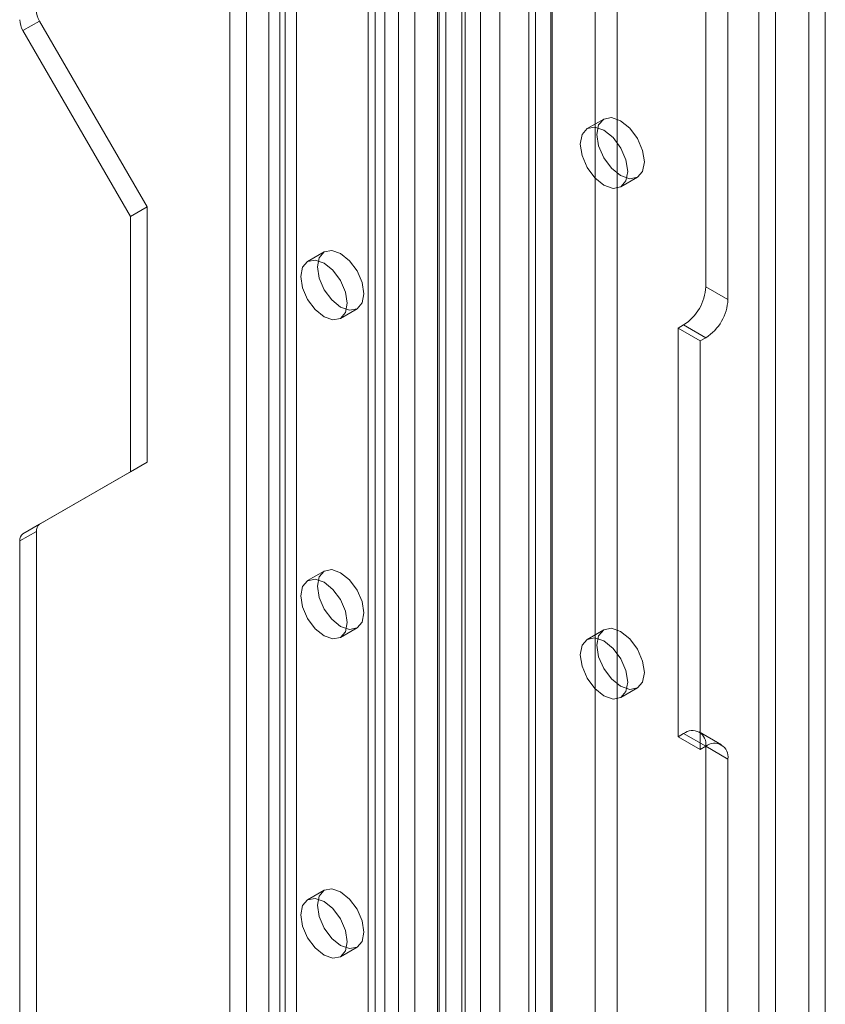
# Model space of a CAD drawing. Units: millimetres. Extents: x 0 to 420, y 0 to 297.
# Drawn here: x 355 to 360, y 197 to 204 of the extents above; entities that cross this region are included whole.
import ezdxf

# ---------------------------------------------------------------- set-up
doc = ezdxf.new("R2010")
doc.units = ezdxf.units.MM

msp = doc.modelspace()

# ---------------------------------------------------------------- linework, layer by layer
at = {"color": 7, "linetype": 'Continuous', "lineweight": 15}
for p, q in [((359.9053, 208.6435), (359.9053, 94.5727)), ((360.0113, 208.5822), (360.0113, 94.5115)), ((359.6931, 94.6952), (359.6931, 208.521)), ((359.5871, 94.634), (359.5871, 208.4598)), ((359.2476, 201.9193), (359.2476, 208.2009)), ((359.3891, 201.8376), (359.3891, 208.1192)), ((358.5405, 207.7927), (358.5405, 94.305)), ((358.682, 94.2234), (358.682, 207.711)), ((358.2577, 94.4626), (358.2577, 207.6351)), ((358.1163, 94.3809), (358.1163, 207.5535)), ((358.2655, 97.4382), (358.2655, 207.4263)), ((357.8077, 207.4031), (357.8077, 97.4151)), ((358.1595, 97.377), (358.1595, 207.365)), ((357.5868, 97.1551), (357.5868, 207.299)), ((357.9305, 207.3535), (357.9305, 97.3654)), ((357.5428, 207.2482), (357.5428, 97.0968)), ((357.7097, 97.1054), (357.7097, 207.2493)), ((357.6877, 207.2258), (357.6877, 97.0744)), ((357.388, 207.1596), (357.388, 96.5184)), ((357.5329, 207.1372), (357.5329, 96.496)), ((357.197, 206.9), (357.197, 98.7083)), ((357.091, 206.8387), (357.091, 98.6471)), ((357.1349, 98.5858), (357.1349, 206.7775)), ((357.2849, 98.5858), (357.2849, 206.7775)), ((357.091, 98.5246), (357.091, 206.7163)), ((357.197, 98.4634), (357.197, 206.655)), ((356.3132, 98.1981), (356.3132, 206.3897)), ((356.5253, 206.3897), (356.5253, 98.1981)), ((356.2071, 98.1368), (356.2071, 206.3285)), ((356.6314, 206.3285), (356.6314, 98.1368)), ((356.5606, 204.6603), (356.5606, 187.4195)), ((356.4546, 204.599), (356.4546, 187.3583)), ((354.8843, 203.5571), (354.9904, 203.6183)), ((354.9904, 203.6183), (355.6768, 202.4294)), ((354.8843, 203.5571), (355.5707, 202.3682)), ((358.5957, 202.9913), (358.4896, 202.9301)), ((358.7046, 202.5577), (358.8107, 202.6189)), ((355.5707, 202.3682), (355.6768, 202.4294)), ((355.6768, 202.4294), (355.6768, 200.7963)), ((355.5707, 202.3682), (355.5707, 200.7351)), ((356.8092, 202.1417), (356.7031, 202.0805)), ((359.3891, 201.8376), (359.2476, 201.9193)), ((356.9131, 201.7168), (357.0192, 201.778)), ((359.1062, 201.6743), (359.0709, 201.6539)), ((359.0709, 201.6539), (359.0709, 199.041)), ((359.0709, 201.6539), (359.2123, 201.5723)), ((359.1062, 201.6743), (359.2476, 201.5927)), ((359.2476, 201.5927), (359.2123, 201.5723)), ((359.2123, 201.5723), (359.2123, 198.9594)), ((355.6768, 200.7963), (354.9904, 200.4)), ((355.5707, 200.7351), (355.6768, 200.7963)), ((355.5707, 200.7351), (354.8843, 200.3387)), ((354.9904, 200.4), (354.8843, 200.3387)), ((354.8636, 200.293), (354.9697, 200.3542)), ((354.9697, 200.3542), (354.9697, 154.7364)), ((354.8636, 200.293), (354.8636, 154.6751)), ((356.8092, 200.1004), (356.7031, 200.0392)), ((356.9131, 199.6754), (357.0192, 199.7366)), ((358.5957, 199.7252), (358.4896, 199.6639)), ((358.7046, 199.2915), (358.8107, 199.3527)), ((359.0709, 199.041), (359.1062, 199.0614)), ((359.2476, 198.9798), (359.1062, 199.0614)), ((359.3476, 198.9897), (359.2062, 199.0713)), ((359.0709, 199.041), (359.2123, 198.9594)), ((359.2123, 198.9594), (359.2476, 198.9798)), ((359.2476, 152.9268), (359.2476, 198.9797)), ((359.2476, 198.9797), (359.3891, 198.8981)), ((359.3891, 152.8452), (359.3891, 198.8981)), ((356.8092, 198.059), (356.7031, 197.9978)), ((356.9131, 197.6341), (357.0192, 197.6953))]:
    msp.add_line(p, q, dxfattribs=at)
at = {"color": 7, "linetype": 'Continuous', "lineweight": 15, "flags": 128}
for points in [[(358.5511, 202.8929), (358.5627, 202.819), (358.5957, 202.743), (358.645, 202.6765), (358.7032, 202.6296), (358.7614, 202.6093), (358.8107, 202.6189), (358.8436, 202.6568), (358.8552, 202.7173), (358.8436, 202.7912), (358.8107, 202.8672), (358.7614, 202.9337), (358.7032, 202.9807), (358.645, 203.0009), (358.5957, 202.9913), (358.5627, 202.9534), (358.5511, 202.8929)], [(358.4451, 202.8316), (358.4567, 202.7578), (358.4896, 202.6818), (358.5389, 202.6153), (358.5971, 202.5683), (358.6553, 202.5481), (358.7046, 202.5577), (358.7376, 202.5956), (358.7491, 202.6561), (358.7376, 202.73), (358.7046, 202.806), (358.6553, 202.8725), (358.5971, 202.9194), (358.5389, 202.9397), (358.4896, 202.9301), (358.4567, 202.8921), (358.4451, 202.8316)], [(357.0627, 201.8741), (357.0514, 201.815), (357.0192, 201.778), (356.971, 201.7686), (356.9142, 201.7884), (356.8574, 201.8342), (356.8092, 201.8992), (356.777, 201.9734), (356.7657, 202.0456), (356.777, 202.1047), (356.8092, 202.1417), (356.8574, 202.1511), (356.9142, 202.1313), (356.971, 202.0855), (357.0192, 202.0205), (357.0514, 201.9463), (357.0627, 201.8741)], [(356.9566, 201.8129), (356.9453, 201.7538), (356.9131, 201.7168), (356.865, 201.7074), (356.8081, 201.7272), (356.7513, 201.773), (356.7031, 201.838), (356.6709, 201.9122), (356.6596, 201.9844), (356.6709, 202.0435), (356.7031, 202.0805), (356.7513, 202.0899), (356.8081, 202.0701), (356.865, 202.0243), (356.9131, 201.9593), (356.9453, 201.8851), (356.9566, 201.8129)], [(357.0627, 199.8328), (357.0514, 199.7737), (357.0192, 199.7366), (356.971, 199.7273), (356.9142, 199.747), (356.8574, 199.7929), (356.8092, 199.8579), (356.777, 199.9321), (356.7657, 200.0042), (356.777, 200.0633), (356.8092, 200.1004), (356.8574, 200.1097), (356.9142, 200.09), (356.971, 200.0441), (357.0192, 199.9791), (357.0514, 199.9049), (357.0627, 199.8328)], [(356.9566, 199.7716), (356.9453, 199.7125), (356.9131, 199.6754), (356.865, 199.6661), (356.8081, 199.6858), (356.7513, 199.7317), (356.7031, 199.7966), (356.6709, 199.8709), (356.6596, 199.943), (356.6709, 200.0021), (356.7031, 200.0391), (356.7513, 200.0485), (356.8081, 200.0288), (356.865, 199.9829), (356.9131, 199.9179), (356.9453, 199.8437), (356.9566, 199.7716)], [(358.5511, 199.6267), (358.5627, 199.5529), (358.5957, 199.4769), (358.645, 199.4103), (358.7032, 199.3634), (358.7614, 199.3432), (358.8107, 199.3528), (358.8436, 199.3907), (358.8552, 199.4512), (358.8436, 199.525), (358.8107, 199.601), (358.7614, 199.6676), (358.7032, 199.7145), (358.645, 199.7347), (358.5957, 199.7251), (358.5627, 199.6872), (358.5511, 199.6267)], [(358.4451, 199.5655), (358.4567, 199.4916), (358.4896, 199.4156), (358.5389, 199.3491), (358.5971, 199.3022), (358.6553, 199.2819), (358.7046, 199.2915), (358.7376, 199.3295), (358.7491, 199.39), (358.7376, 199.4638), (358.7046, 199.5398), (358.6553, 199.6063), (358.5971, 199.6533), (358.5389, 199.6735), (358.4896, 199.6639), (358.4567, 199.626), (358.4451, 199.5655)], [(357.0627, 197.7914), (357.0514, 197.7323), (357.0192, 197.6953), (356.971, 197.6859), (356.9142, 197.7057), (356.8574, 197.7515), (356.8092, 197.8165), (356.777, 197.8907), (356.7657, 197.9629), (356.777, 198.022), (356.8092, 198.059), (356.8574, 198.0684), (356.9142, 198.0486), (356.971, 198.0028), (357.0192, 197.9378), (357.0514, 197.8636), (357.0627, 197.7914)], [(356.9566, 197.7302), (356.9453, 197.6711), (356.9131, 197.6341), (356.865, 197.6247), (356.8081, 197.6445), (356.7513, 197.6903), (356.7031, 197.7553), (356.6709, 197.8295), (356.6596, 197.9017), (356.6709, 197.9607), (356.7031, 197.9978), (356.7513, 198.0072), (356.8081, 197.9874), (356.865, 197.9415), (356.9131, 197.8766), (356.9453, 197.8024), (356.9566, 197.7302)]]:
    msp.add_lwpolyline(points, dxfattribs=at)
at = {"color": 7, "linetype": 'Continuous', "lineweight": 15}
for centre, radius, start, end in [((355.1138, 203.6929), 0.1443, 181.9565, 211.14373), ((355.0078, 203.6317), 0.1443, 181.9565, 211.14373), ((358.9406, 201.9333), 0.3074, 302.60548, 357.39452), ((359.082, 201.8516), 0.3074, 302.60548, 357.39452), ((355.0197, 200.3591), 0.0503, 125.69804, 185.62038), ((354.9137, 200.2979), 0.0503, 125.69804, 185.62038), ((359.1614, 198.9937), 0.0873, 350.78596, 129.20329), ((359.3029, 198.9121), 0.0873, 350.78596, 129.20329)]:
    msp.add_arc(centre, radius, start, end, dxfattribs=at)

doc.saveas('drawing.dxf')
